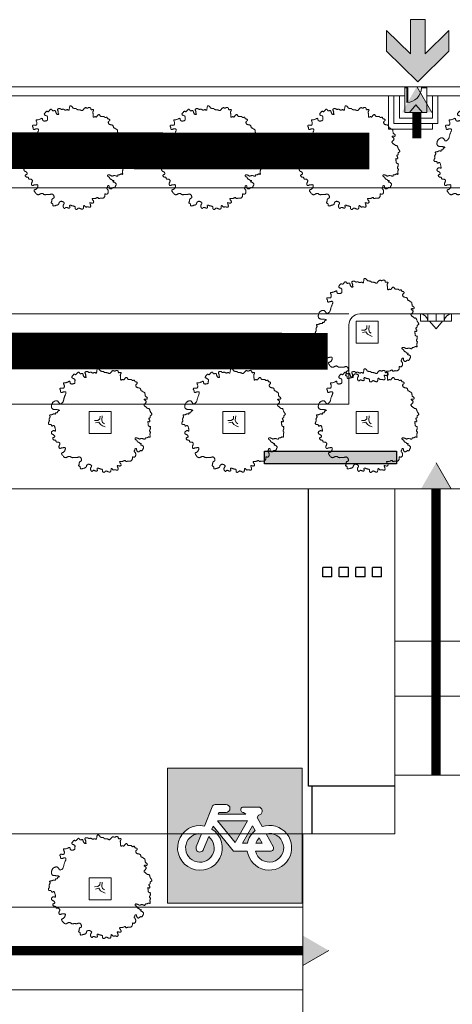
# Model space of a CAD drawing. Units: inches. Extents: x 428377 to 429483, y 4581340 to 4582489.
# Drawn here: x 428778 to 428801, y 4582183 to 4582237 of the extents above; entities that cross this region are included whole.
import ezdxf

# ---------------------------------------------------------------- set-up
doc = ezdxf.new("R2010")
doc.units = ezdxf.units.IN
doc.header["$MEASUREMENT"] = 0
doc.layers.get('0').update_dxf_attribs({"lineweight": 15})
for name, color, linetype, lineweight in [('1 Accessos', 149, 'Continuous', 15), ('1 APARCAMENTS', 55, 'Continuous', 15), ('1 EDIFICIS UPC', 7, 'Continuous', 15), ('1 EXTERIOR', 253, 'Continuous', 15), ('1 VEGETACIO', 63, 'Continuous', 15)]:
    doc.layers.add(name, color=color, linetype=linetype, lineweight=lineweight)
doc.layers.add('1 COBERTA', color=253, linetype='Continuous')
doc.layers.add('Pictograma', color=7, linetype='Continuous')

# ---------------------------------------------------------------- blocks, each defined once
blk = doc.blocks.new('A')
blk.add_lwpolyline([(1.144, 2.14), (1.137, 2.129), (1.13, 2.117), (1.124, 2.104), (1.118, 2.09), (1.112, 2.075), (1.105, 2.062), (1.098, 2.049), (1.09, 2.039), (1.08, 2.03), (1.07, 2.023), (1.06, 2.018), (1.049, 2.014), (1.038, 2.01), (1.028, 2.005), (1.018, 2), (1.009, 1.994), (1.002, 1.987), (0.995, 1.977), (0.989, 1.967), (0.984, 1.957), (0.978, 1.946), (0.972, 1.936), (0.965, 1.927), (0.958, 1.918), (0.949, 1.912), (0.939, 1.907), (0.928, 1.904), (0.918, 1.903), (0.908, 1.905), (0.898, 1.909), (0.89, 1.916), (0.884, 1.926), (0.88, 1.938), (0.878, 1.954), (0.878, 1.971), (0.879, 1.989), (0.882, 2.008), (0.887, 2.027), (0.892, 2.045), (0.899, 2.061), (0.906, 2.076), (0.914, 2.088), (0.921, 2.1), (0.929, 2.11), (0.935, 2.12), (0.94, 2.13), (0.942, 2.141), (0.943, 2.152), (0.941, 2.165), (0.938, 2.179), (0.932, 2.194), (0.927, 2.21), (0.922, 2.228), (0.917, 2.246), (0.915, 2.265), (0.915, 2.285), (0.918, 2.306), (0.923, 2.327), (0.93, 2.348), (0.937, 2.368), (0.943, 2.387), (0.949, 2.404), (0.952, 2.42), (0.952, 2.432), (0.948, 2.442), (0.941, 2.449), (0.931, 2.455), (0.92, 2.459), (0.909, 2.462), (0.897, 2.466), (0.888, 2.47), (0.88, 2.475), (0.875, 2.482), (0.873, 2.49), (0.872, 2.5), (0.872, 2.511), (0.873, 2.522), (0.873, 2.534), (0.872, 2.547), (0.87, 2.559), (0.865, 2.571), (0.859, 2.583), (0.851, 2.595), (0.844, 2.607), (0.837, 2.618), (0.831, 2.63), (0.827, 2.642), (0.826, 2.653), (0.829, 2.665), (0.833, 2.677), (0.839, 2.687), (0.844, 2.698), (0.848, 2.707), (0.85, 2.714), (0.849, 2.72), (0.842, 2.724), (0.831, 2.726), (0.814, 2.726), (0.794, 2.724), (0.771, 2.722), (0.746, 2.72), (0.722, 2.719), (0.697, 2.718), (0.675, 2.719), (0.655, 2.721), (0.637, 2.726), (0.622, 2.731), (0.608, 2.736), (0.596, 2.74), (0.586, 2.744), (0.576, 2.745), (0.568, 2.744), (0.559, 2.74), (0.551, 2.734), (0.543, 2.727), (0.535, 2.718), (0.527, 2.71), (0.517, 2.704), (0.507, 2.699), (0.496, 2.696), (0.483, 2.697), (0.469, 2.701), (0.455, 2.707), (0.44, 2.714), (0.425, 2.722), (0.41, 2.729), (0.396, 2.735), (0.383, 2.739), (0.371, 2.741), (0.36, 2.741), (0.35, 2.739), (0.341, 2.736), (0.333, 2.734), (0.325, 2.731), (0.318, 2.729), (0.311, 2.729), (0.305, 2.731), (0.298, 2.735), (0.293, 2.739), (0.287, 2.743), (0.282, 2.746), (0.278, 2.747), (0.273, 2.747), (0.27, 2.743), (0.267, 2.736), (0.264, 2.726), (0.261, 2.714), (0.258, 2.7), (0.255, 2.686), (0.25, 2.672), (0.245, 2.66), (0.239, 2.649), (0.231, 2.641), (0.222, 2.635), (0.211, 2.631), (0.199, 2.628), (0.185, 2.627), (0.17, 2.625), (0.152, 2.624), (0.133, 2.622), (0.113, 2.619), (0.091, 2.616), (0.07, 2.612), (0.049, 2.609), (0.03, 2.606), (0.013, 2.604), (0, 2.604), (-0.009, 2.606), (-0.013, 2.61), (-0.013, 2.615), (-0.011, 2.623), (-0.006, 2.632), (0, 2.641), (0.005, 2.652), (0.01, 2.662), (0.012, 2.673), (0.011, 2.682), (0.007, 2.692), (0, 2.7), (-0.009, 2.706), (-0.019, 2.711), (-0.032, 2.714), (-0.046, 2.714), (-0.06, 2.711), (-0.076, 2.705), (-0.091, 2.698), (-0.107, 2.689), (-0.122, 2.679), (-0.136, 2.671), (-0.15, 2.664), (-0.162, 2.66), (-0.173, 2.659), (-0.181, 2.662), (-0.189, 2.67), (-0.195, 2.679), (-0.201, 2.691), (-0.206, 2.702), (-0.212, 2.714), (-0.219, 2.723), (-0.228, 2.731), (-0.238, 2.735), (-0.25, 2.736), (-0.262, 2.736), (-0.275, 2.735), (-0.289, 2.734), (-0.302, 2.734), (-0.314, 2.737), (-0.326, 2.742), (-0.336, 2.751), (-0.344, 2.762), (-0.352, 2.775), (-0.36, 2.788), (-0.368, 2.801), (-0.377, 2.812), (-0.387, 2.82), (-0.399, 2.823), (-0.413, 2.822), (-0.428, 2.816), (-0.446, 2.807), (-0.464, 2.795), (-0.485, 2.782), (-0.506, 2.768), (-0.529, 2.753), (-0.553, 2.74), (-0.577, 2.729), (-0.602, 2.719), (-0.626, 2.71), (-0.648, 2.702), (-0.669, 2.695), (-0.688, 2.688), (-0.703, 2.681), (-0.715, 2.673), (-0.723, 2.664), (-0.727, 2.655), (-0.728, 2.646), (-0.728, 2.636), (-0.726, 2.625), (-0.725, 2.615), (-0.724, 2.605), (-0.725, 2.595), (-0.727, 2.585), (-0.733, 2.575), (-0.74, 2.565), (-0.748, 2.555), (-0.759, 2.544), (-0.77, 2.532), (-0.782, 2.518), (-0.795, 2.503), (-0.809, 2.487), (-0.822, 2.469), (-0.836, 2.451), (-0.85, 2.434), (-0.864, 2.419), (-0.878, 2.407), (-0.892, 2.399), (-0.906, 2.395), (-0.919, 2.397), (-0.932, 2.404), (-0.945, 2.413), (-0.959, 2.426), (-0.972, 2.44), (-0.986, 2.455), (-1, 2.469), (-1.015, 2.482), (-1.03, 2.493), (-1.046, 2.501), (-1.062, 2.506), (-1.078, 2.509), (-1.094, 2.509), (-1.109, 2.506), (-1.123, 2.5), (-1.136, 2.491), (-1.148, 2.48), (-1.158, 2.466), (-1.168, 2.452), (-1.176, 2.437), (-1.184, 2.424), (-1.191, 2.412), (-1.198, 2.404), (-1.205, 2.4), (-1.211, 2.4), (-1.217, 2.405), (-1.223, 2.414), (-1.228, 2.425), (-1.233, 2.437), (-1.236, 2.451), (-1.237, 2.465), (-1.237, 2.478), (-1.235, 2.49), (-1.232, 2.501), (-1.229, 2.51), (-1.225, 2.519), (-1.222, 2.527), (-1.221, 2.534), (-1.221, 2.541), (-1.224, 2.548), (-1.23, 2.555), (-1.239, 2.561), (-1.25, 2.567), (-1.262, 2.571), (-1.275, 2.574), (-1.288, 2.575), (-1.3, 2.573), (-1.311, 2.568), (-1.321, 2.56), (-1.33, 2.549), (-1.338, 2.536), (-1.347, 2.522), (-1.356, 2.508), (-1.367, 2.494), (-1.38, 2.481), (-1.396, 2.471), (-1.415, 2.463), (-1.436, 2.457), (-1.459, 2.453), (-1.483, 2.45), (-1.506, 2.448), (-1.528, 2.446), (-1.548, 2.443), (-1.565, 2.439), (-1.578, 2.434), (-1.587, 2.427), (-1.594, 2.42), (-1.599, 2.411), (-1.602, 2.401), (-1.606, 2.391), (-1.609, 2.38), (-1.614, 2.37), (-1.621, 2.359), (-1.629, 2.348), (-1.637, 2.337), (-1.646, 2.327), (-1.655, 2.316), (-1.663, 2.306), (-1.669, 2.296), (-1.674, 2.287), (-1.677, 2.278), (-1.678, 2.269), (-1.678, 2.261), (-1.678, 2.253), (-1.679, 2.246), (-1.682, 2.24), (-1.687, 2.234), (-1.695, 2.23), (-1.707, 2.226), (-1.722, 2.222), (-1.74, 2.218), (-1.758, 2.214), (-1.777, 2.208), (-1.795, 2.2), (-1.811, 2.189), (-1.824, 2.175), (-1.834, 2.157), (-1.842, 2.136), (-1.847, 2.114), (-1.851, 2.09), (-1.855, 2.066), (-1.86, 2.042), (-1.867, 2.02), (-1.876, 2), (-1.888, 1.983), (-1.903, 1.97), (-1.919, 1.959), (-1.937, 1.951), (-1.956, 1.946), (-1.974, 1.944), (-1.991, 1.944), (-2.006, 1.947), (-2.019, 1.953), (-2.03, 1.96), (-2.039, 1.968), (-2.048, 1.978), (-2.055, 1.987), (-2.063, 1.997), (-2.07, 2.005), (-2.079, 2.013), (-2.088, 2.018), (-2.099, 2.022), (-2.11, 2.023), (-2.12, 2.023), (-2.131, 2.02), (-2.14, 2.016), (-2.149, 2.01), (-2.155, 2.001), (-2.16, 1.991), (-2.164, 1.979), (-2.166, 1.967), (-2.169, 1.953), (-2.171, 1.94), (-2.175, 1.928), (-2.18, 1.916), (-2.188, 1.906), (-2.197, 1.899), (-2.209, 1.892), (-2.222, 1.888), (-2.235, 1.883), (-2.247, 1.879), (-2.258, 1.875), (-2.266, 1.87), (-2.271, 1.864), (-2.271, 1.856), (-2.269, 1.846), (-2.264, 1.835), (-2.258, 1.824), (-2.252, 1.812), (-2.246, 1.8), (-2.243, 1.789), (-2.242, 1.778), (-2.245, 1.768), (-2.251, 1.758), (-2.26, 1.749), (-2.269, 1.739), (-2.279, 1.729), (-2.288, 1.717), (-2.296, 1.704), (-2.301, 1.689), (-2.304, 1.671), (-2.304, 1.651), (-2.303, 1.631), (-2.301, 1.61), (-2.3, 1.589), (-2.301, 1.568), (-2.303, 1.55), (-2.31, 1.533), (-2.32, 1.519), (-2.333, 1.507), (-2.348, 1.497), (-2.364, 1.488), (-2.38, 1.48), (-2.394, 1.472), (-2.405, 1.463), (-2.413, 1.454), (-2.416, 1.443), (-2.415, 1.432), (-2.41, 1.419), (-2.402, 1.406), (-2.391, 1.393), (-2.379, 1.38), (-2.365, 1.367), (-2.351, 1.355), (-2.337, 1.344), (-2.324, 1.334), (-2.311, 1.325), (-2.299, 1.316), (-2.289, 1.308), (-2.282, 1.3), (-2.276, 1.292), (-2.274, 1.284), (-2.274, 1.277), (-2.277, 1.268), (-2.282, 1.26), (-2.287, 1.251), (-2.292, 1.242), (-2.296, 1.233), (-2.298, 1.223), (-2.298, 1.212), (-2.294, 1.201), (-2.288, 1.19), (-2.281, 1.178), (-2.275, 1.167), (-2.269, 1.157), (-2.266, 1.147), (-2.267, 1.138), (-2.273, 1.131), (-2.285, 1.126), (-2.302, 1.122), (-2.323, 1.119), (-2.347, 1.117), (-2.372, 1.116), (-2.398, 1.114), (-2.423, 1.113), (-2.446, 1.112), (-2.465, 1.11), (-2.482, 1.107), (-2.497, 1.105), (-2.51, 1.103), (-2.522, 1.101), (-2.533, 1.101), (-2.544, 1.102), (-2.556, 1.104), (-2.567, 1.108), (-2.58, 1.114), (-2.592, 1.12), (-2.605, 1.127), (-2.618, 1.133), (-2.63, 1.139), (-2.641, 1.143), (-2.651, 1.146), (-2.66, 1.146), (-2.668, 1.145), (-2.675, 1.141), (-2.68, 1.135), (-2.684, 1.128), (-2.686, 1.119), (-2.687, 1.109), (-2.687, 1.098), (-2.685, 1.086), (-2.682, 1.073), (-2.679, 1.061), (-2.676, 1.048), (-2.673, 1.036), (-2.672, 1.025), (-2.672, 1.016), (-2.675, 1.008), (-2.68, 1.003), (-2.687, 1), (-2.697, 0.997), (-2.707, 0.995), (-2.719, 0.994), (-2.731, 0.992), (-2.743, 0.989), (-2.754, 0.984), (-2.765, 0.977), (-2.774, 0.968), (-2.782, 0.958), (-2.789, 0.946), (-2.794, 0.934), (-2.797, 0.92), (-2.798, 0.906), (-2.796, 0.892), (-2.792, 0.878), (-2.787, 0.864), (-2.78, 0.85), (-2.773, 0.837), (-2.767, 0.824), (-2.762, 0.811), (-2.758, 0.799), (-2.757, 0.788), (-2.759, 0.778), (-2.764, 0.768), (-2.77, 0.758), (-2.776, 0.749), (-2.782, 0.739), (-2.787, 0.728), (-2.79, 0.717), (-2.789, 0.705), (-2.785, 0.692), (-2.777, 0.678), (-2.766, 0.663), (-2.754, 0.648), (-2.739, 0.633), (-2.724, 0.618), (-2.708, 0.604), (-2.693, 0.591), (-2.678, 0.579), (-2.665, 0.568), (-2.653, 0.557), (-2.643, 0.548), (-2.634, 0.538), (-2.628, 0.528), (-2.624, 0.518), (-2.624, 0.508), (-2.625, 0.497), (-2.63, 0.485), (-2.636, 0.472), (-2.643, 0.458), (-2.65, 0.444), (-2.658, 0.428), (-2.665, 0.412), (-2.67, 0.394), (-2.673, 0.375), (-2.675, 0.355), (-2.675, 0.335), (-2.675, 0.316), (-2.676, 0.297), (-2.676, 0.279), (-2.678, 0.263), (-2.681, 0.249), (-2.687, 0.238), (-2.693, 0.228), (-2.701, 0.22), (-2.71, 0.212), (-2.718, 0.204), (-2.726, 0.196), (-2.733, 0.187), (-2.738, 0.175), (-2.741, 0.161), (-2.743, 0.146), (-2.744, 0.128), (-2.744, 0.11), (-2.745, 0.092), (-2.747, 0.074), (-2.75, 0.057), (-2.755, 0.041), (-2.763, 0.028), (-2.773, 0.015), (-2.785, 0.004), (-2.799, -0.006), (-2.812, -0.016), (-2.827, -0.026), (-2.84, -0.036), (-2.854, -0.048), (-2.865, -0.061), (-2.876, -0.075), (-2.883, -0.089), (-2.887, -0.104), (-2.887, -0.118), (-2.883, -0.132), (-2.874, -0.144), (-2.858, -0.154), (-2.837, -0.162), (-2.81, -0.169), (-2.781, -0.174), (-2.75, -0.179), (-2.721, -0.183), (-2.693, -0.187), (-2.671, -0.192), (-2.654, -0.198), (-2.645, -0.205), (-2.642, -0.213), (-2.645, -0.223), (-2.651, -0.233), (-2.658, -0.244), (-2.667, -0.256), (-2.674, -0.268), (-2.679, -0.281), (-2.68, -0.293), (-2.678, -0.306), (-2.674, -0.319), (-2.669, -0.333), (-2.663, -0.347), (-2.658, -0.361), (-2.655, -0.376), (-2.655, -0.391), (-2.658, -0.407), (-2.663, -0.423), (-2.671, -0.44), (-2.679, -0.456), (-2.688, -0.472), (-2.696, -0.487), (-2.702, -0.501), (-2.705, -0.514), (-2.706, -0.526), (-2.704, -0.536), (-2.7, -0.546), (-2.695, -0.554), (-2.69, -0.563), (-2.686, -0.572), (-2.684, -0.58), (-2.683, -0.59), (-2.686, -0.6), (-2.691, -0.611), (-2.698, -0.622), (-2.706, -0.635), (-2.714, -0.649), (-2.722, -0.664), (-2.728, -0.681), (-2.733, -0.698), (-2.735, -0.717), (-2.734, -0.737), (-2.731, -0.756), (-2.726, -0.775), (-2.719, -0.791), (-2.71, -0.806), (-2.699, -0.816), (-2.686, -0.823), (-2.672, -0.825), (-2.656, -0.823), (-2.64, -0.818), (-2.623, -0.811), (-2.606, -0.802), (-2.589, -0.794), (-2.573, -0.787), (-2.558, -0.782), (-2.544, -0.779), (-2.532, -0.779), (-2.52, -0.78), (-2.51, -0.782), (-2.5, -0.785), (-2.491, -0.787), (-2.483, -0.788), (-2.476, -0.787), (-2.469, -0.784), (-2.462, -0.78), (-2.456, -0.774), (-2.45, -0.768), (-2.444, -0.763), (-2.439, -0.759), (-2.433, -0.756), (-2.428, -0.756), (-2.422, -0.759), (-2.418, -0.765), (-2.413, -0.773), (-2.41, -0.784), (-2.409, -0.795), (-2.409, -0.808), (-2.412, -0.821), (-2.418, -0.835), (-2.427, -0.848), (-2.438, -0.861), (-2.452, -0.873), (-2.467, -0.885), (-2.484, -0.896), (-2.502, -0.905), (-2.519, -0.913), (-2.537, -0.919), (-2.554, -0.924), (-2.571, -0.928), (-2.586, -0.931), (-2.599, -0.934), (-2.611, -0.938), (-2.62, -0.943), (-2.627, -0.949), (-2.632, -0.958), (-2.633, -0.969), (-2.632, -0.983), (-2.629, -0.997), (-2.625, -1.013), (-2.621, -1.029), (-2.618, -1.045), (-2.616, -1.059), (-2.615, -1.072), (-2.617, -1.083), (-2.621, -1.092), (-2.627, -1.099), (-2.634, -1.105), (-2.642, -1.11), (-2.651, -1.115), (-2.661, -1.121), (-2.67, -1.126), (-2.679, -1.133), (-2.687, -1.14), (-2.694, -1.148), (-2.699, -1.158), (-2.701, -1.168), (-2.7, -1.179), (-2.696, -1.192), (-2.687, -1.205), (-2.675, -1.22), (-2.659, -1.235), (-2.641, -1.251), (-2.622, -1.267), (-2.604, -1.283), (-2.588, -1.298), (-2.575, -1.312), (-2.566, -1.325), (-2.563, -1.337), (-2.564, -1.347), (-2.568, -1.357), (-2.574, -1.366), (-2.581, -1.374), (-2.587, -1.383), (-2.591, -1.393), (-2.593, -1.403), (-2.59, -1.414), (-2.583, -1.427), (-2.573, -1.44), (-2.56, -1.453), (-2.546, -1.467), (-2.53, -1.48), (-2.514, -1.493), (-2.498, -1.505), (-2.483, -1.516), (-2.469, -1.526), (-2.455, -1.534), (-2.442, -1.539), (-2.429, -1.542), (-2.417, -1.541), (-2.406, -1.536), (-2.395, -1.526), (-2.385, -1.512), (-2.375, -1.495), (-2.365, -1.475), (-2.355, -1.454), (-2.345, -1.432), (-2.334, -1.412), (-2.323, -1.394), (-2.31, -1.38), (-2.297, -1.371), (-2.282, -1.366), (-2.267, -1.363), (-2.251, -1.364), (-2.236, -1.366), (-2.22, -1.369), (-2.204, -1.371), (-2.189, -1.374), (-2.174, -1.374), (-2.16, -1.374), (-2.147, -1.374), (-2.134, -1.374), (-2.122, -1.375), (-2.111, -1.378), (-2.1, -1.384), (-2.091, -1.393), (-2.082, -1.405), (-2.075, -1.421), (-2.068, -1.439), (-2.063, -1.458), (-2.059, -1.479), (-2.056, -1.5), (-2.055, -1.521), (-2.055, -1.54), (-2.056, -1.558), (-2.06, -1.574), (-2.064, -1.588), (-2.071, -1.6), (-2.079, -1.61), (-2.089, -1.619), (-2.1, -1.626), (-2.113, -1.63), (-2.128, -1.633), (-2.143, -1.635), (-2.158, -1.637), (-2.173, -1.639), (-2.185, -1.642), (-2.195, -1.646), (-2.202, -1.653), (-2.205, -1.664), (-2.202, -1.678), (-2.196, -1.696), (-2.186, -1.717), (-2.175, -1.74), (-2.163, -1.764), (-2.151, -1.79), (-2.14, -1.817), (-2.132, -1.843), (-2.126, -1.87), (-2.124, -1.895), (-2.122, -1.918), (-2.122, -1.94), (-2.121, -1.958), (-2.119, -1.973), (-2.114, -1.984), (-2.107, -1.991), (-2.096, -1.992), (-2.082, -1.989), (-2.065, -1.984), (-2.046, -1.976), (-2.025, -1.967), (-2.002, -1.958), (-1.98, -1.951), (-1.957, -1.946), (-1.935, -1.944), (-1.913, -1.945), (-1.893, -1.949), (-1.875, -1.955), (-1.859, -1.964), (-1.845, -1.974), (-1.834, -1.986), (-1.827, -2), (-1.823, -2.014), (-1.822, -2.029), (-1.823, -2.045), (-1.826, -2.061), (-1.829, -2.077), (-1.832, -2.093), (-1.834, -2.109), (-1.834, -2.124), (-1.833, -2.138), (-1.829, -2.151), (-1.823, -2.163), (-1.817, -2.174), (-1.809, -2.182), (-1.8, -2.189), (-1.792, -2.193), (-1.783, -2.194), (-1.775, -2.193), (-1.767, -2.19), (-1.759, -2.185), (-1.75, -2.179), (-1.741, -2.173), (-1.731, -2.166), (-1.72, -2.16), (-1.708, -2.156), (-1.694, -2.153), (-1.679, -2.151), (-1.663, -2.15), (-1.648, -2.148), (-1.634, -2.147), (-1.621, -2.144), (-1.61, -2.14), (-1.602, -2.134), (-1.597, -2.125), (-1.594, -2.114), (-1.595, -2.101), (-1.597, -2.086), (-1.601, -2.07), (-1.606, -2.052), (-1.611, -2.034), (-1.617, -2.016), (-1.623, -1.997), (-1.628, -1.978), (-1.632, -1.96), (-1.635, -1.943), (-1.637, -1.926), (-1.636, -1.911), (-1.634, -1.898), (-1.629, -1.886), (-1.622, -1.877), (-1.612, -1.87), (-1.6, -1.866), (-1.586, -1.863), (-1.57, -1.863), (-1.552, -1.864), (-1.533, -1.868), (-1.513, -1.874), (-1.492, -1.881), (-1.469, -1.89), (-1.446, -1.901), (-1.422, -1.912), (-1.397, -1.923), (-1.371, -1.934), (-1.344, -1.944), (-1.317, -1.953), (-1.288, -1.96), (-1.259, -1.967), (-1.23, -1.973), (-1.201, -1.98), (-1.173, -1.987), (-1.145, -1.995), (-1.118, -2.005), (-1.092, -2.018), (-1.068, -2.033), (-1.046, -2.05), (-1.026, -2.069), (-1.009, -2.09), (-0.994, -2.11), (-0.983, -2.13), (-0.976, -2.149), (-0.973, -2.167), (-0.974, -2.182), (-0.978, -2.195), (-0.986, -2.207), (-0.997, -2.218), (-1.009, -2.227), (-1.024, -2.237), (-1.039, -2.246), (-1.054, -2.255), (-1.07, -2.265), (-1.085, -2.276), (-1.099, -2.288), (-1.112, -2.3), (-1.123, -2.315), (-1.132, -2.33), (-1.139, -2.348), (-1.142, -2.367), (-1.143, -2.389), (-1.14, -2.412), (-1.135, -2.436), (-1.127, -2.46), (-1.117, -2.484), (-1.105, -2.507), (-1.091, -2.529), (-1.075, -2.549), (-1.058, -2.567), (-1.039, -2.583), (-1.02, -2.596), (-1, -2.607), (-0.979, -2.617), (-0.958, -2.626), (-0.937, -2.633), (-0.916, -2.639), (-0.895, -2.644), (-0.875, -2.648), (-0.855, -2.651), (-0.836, -2.653), (-0.817, -2.654), (-0.799, -2.652), (-0.782, -2.649), (-0.766, -2.644), (-0.75, -2.636), (-0.735, -2.627), (-0.721, -2.615), (-0.708, -2.602), (-0.697, -2.586), (-0.687, -2.569), (-0.679, -2.55), (-0.673, -2.529), (-0.669, -2.506), (-0.667, -2.482), (-0.665, -2.457), (-0.665, -2.431), (-0.664, -2.405), (-0.664, -2.379), (-0.662, -2.354), (-0.66, -2.329), (-0.656, -2.306), (-0.651, -2.284), (-0.646, -2.264), (-0.639, -2.247), (-0.633, -2.233), (-0.627, -2.222), (-0.621, -2.215), (-0.616, -2.213), (-0.613, -2.214), (-0.61, -2.22), (-0.607, -2.229), (-0.604, -2.24), (-0.601, -2.252), (-0.596, -2.265), (-0.59, -2.277), (-0.581, -2.288), (-0.571, -2.298), (-0.558, -2.305), (-0.544, -2.312), (-0.531, -2.318), (-0.517, -2.324), (-0.505, -2.33), (-0.496, -2.338), (-0.489, -2.346), (-0.485, -2.357), (-0.485, -2.369), (-0.486, -2.381), (-0.488, -2.393), (-0.491, -2.405), (-0.493, -2.415), (-0.493, -2.423), (-0.491, -2.429), (-0.486, -2.431), (-0.478, -2.431), (-0.469, -2.429), (-0.459, -2.427), (-0.448, -2.424), (-0.438, -2.423), (-0.43, -2.424), (-0.424, -2.427), (-0.42, -2.434), (-0.419, -2.444), (-0.42, -2.456), (-0.422, -2.471), (-0.424, -2.486), (-0.426, -2.502), (-0.427, -2.517), (-0.426, -2.532), (-0.424, -2.545), (-0.42, -2.558), (-0.414, -2.57), (-0.408, -2.582), (-0.401, -2.593), (-0.395, -2.606), (-0.389, -2.62), (-0.383, -2.635), (-0.38, -2.651), (-0.377, -2.669), (-0.375, -2.687), (-0.373, -2.704), (-0.371, -2.72), (-0.368, -2.733), (-0.364, -2.744), (-0.359, -2.75), (-0.353, -2.751), (-0.345, -2.749), (-0.335, -2.744), (-0.324, -2.738), (-0.312, -2.731), (-0.3, -2.725), (-0.286, -2.721), (-0.272, -2.72), (-0.258, -2.722), (-0.243, -2.728), (-0.229, -2.736), (-0.214, -2.745), (-0.199, -2.755), (-0.184, -2.764), (-0.17, -2.771), (-0.156, -2.776), (-0.142, -2.778), (-0.129, -2.778), (-0.116, -2.775), (-0.103, -2.772), (-0.091, -2.768), (-0.079, -2.765), (-0.066, -2.763), (-0.054, -2.763), (-0.042, -2.765), (-0.029, -2.769), (-0.017, -2.775), (-0.004, -2.782), (0.009, -2.789), (0.022, -2.796), (0.035, -2.803), (0.049, -2.809), (0.063, -2.813), (0.077, -2.815), (0.09, -2.815), (0.103, -2.814), (0.115, -2.81), (0.125, -2.805), (0.133, -2.797), (0.138, -2.787), (0.142, -2.774), (0.143, -2.761), (0.144, -2.745), (0.144, -2.73), (0.144, -2.714), (0.145, -2.699), (0.149, -2.685), (0.155, -2.674), (0.164, -2.664), (0.175, -2.656), (0.188, -2.65), (0.202, -2.644), (0.214, -2.639), (0.225, -2.634), (0.234, -2.628), (0.238, -2.621), (0.239, -2.612), (0.236, -2.602), (0.23, -2.591), (0.223, -2.579), (0.216, -2.567), (0.209, -2.555), (0.205, -2.542), (0.202, -2.531), (0.204, -2.52), (0.209, -2.509), (0.218, -2.5), (0.23, -2.49), (0.246, -2.482), (0.264, -2.474), (0.286, -2.466), (0.31, -2.459), (0.337, -2.452), (0.365, -2.445), (0.394, -2.439), (0.422, -2.434), (0.448, -2.431), (0.471, -2.429), (0.49, -2.428), (0.504, -2.43), (0.512, -2.433), (0.514, -2.439), (0.513, -2.446), (0.509, -2.455), (0.503, -2.466), (0.497, -2.478), (0.491, -2.491), (0.487, -2.506), (0.486, -2.522), (0.487, -2.538), (0.491, -2.555), (0.497, -2.572), (0.506, -2.588), (0.516, -2.603), (0.527, -2.617), (0.54, -2.628), (0.554, -2.638), (0.569, -2.645), (0.584, -2.65), (0.6, -2.652), (0.614, -2.652), (0.628, -2.649), (0.641, -2.645), (0.653, -2.637), (0.662, -2.628), (0.671, -2.616), (0.678, -2.603), (0.685, -2.589), (0.692, -2.574), (0.699, -2.558), (0.708, -2.543), (0.718, -2.527), (0.73, -2.513), (0.744, -2.5), (0.758, -2.489), (0.773, -2.48), (0.788, -2.473), (0.802, -2.47), (0.815, -2.47), (0.826, -2.474), (0.835, -2.482), (0.843, -2.494), (0.849, -2.508), (0.855, -2.523), (0.861, -2.538), (0.868, -2.552), (0.875, -2.565), (0.885, -2.573), (0.896, -2.578), (0.91, -2.579), (0.924, -2.577), (0.939, -2.571), (0.953, -2.563), (0.967, -2.553), (0.978, -2.54), (0.988, -2.527), (0.995, -2.512), (0.999, -2.496), (1.002, -2.481), (1.005, -2.465), (1.007, -2.451), (1.009, -2.438), (1.013, -2.427), (1.019, -2.418), (1.027, -2.412), (1.037, -2.407), (1.048, -2.405), (1.06, -2.402), (1.071, -2.4), (1.082, -2.397), (1.092, -2.393), (1.099, -2.386), (1.104, -2.377), (1.106, -2.366), (1.107, -2.352), (1.108, -2.337), (1.107, -2.321), (1.108, -2.304), (1.109, -2.287), (1.112, -2.27), (1.118, -2.254), (1.125, -2.239), (1.135, -2.225), (1.146, -2.214), (1.159, -2.204), (1.173, -2.196), (1.188, -2.192), (1.204, -2.191), (1.22, -2.193), (1.237, -2.197), (1.255, -2.204), (1.273, -2.212), (1.291, -2.22), (1.309, -2.228), (1.327, -2.234), (1.346, -2.239), (1.364, -2.241), (1.382, -2.24), (1.399, -2.237), (1.414, -2.233), (1.428, -2.226), (1.44, -2.219), (1.449, -2.21), (1.455, -2.201), (1.458, -2.191), (1.458, -2.181), (1.456, -2.17), (1.452, -2.158), (1.447, -2.147), (1.441, -2.134), (1.435, -2.121), (1.43, -2.108), (1.426, -2.094), (1.422, -2.079), (1.42, -2.064), (1.418, -2.049), (1.416, -2.033), (1.415, -2.017), (1.414, -2.002), (1.412, -1.986), (1.411, -1.971), (1.41, -1.956), (1.41, -1.943), (1.411, -1.93), (1.413, -1.918), (1.417, -1.908), (1.423, -1.9), (1.432, -1.895), (1.444, -1.891), (1.459, -1.89), (1.475, -1.891), (1.493, -1.894), (1.512, -1.898), (1.531, -1.904), (1.55, -1.911), (1.569, -1.919), (1.586, -1.928), (1.602, -1.938), (1.616, -1.948), (1.629, -1.959), (1.641, -1.972), (1.651, -1.985), (1.66, -1.999), (1.668, -2.013), (1.674, -2.029), (1.679, -2.045), (1.684, -2.06), (1.69, -2.074), (1.697, -2.085), (1.707, -2.092), (1.72, -2.096), (1.737, -2.095), (1.758, -2.088), (1.782, -2.076), (1.809, -2.06), (1.836, -2.041), (1.863, -2.019), (1.889, -1.997), (1.912, -1.973), (1.93, -1.951), (1.944, -1.93), (1.953, -1.909), (1.958, -1.89), (1.959, -1.872), (1.957, -1.854), (1.952, -1.837), (1.946, -1.82), (1.938, -1.802), (1.929, -1.785), (1.919, -1.767), (1.91, -1.749), (1.901, -1.731), (1.894, -1.713), (1.89, -1.695), (1.887, -1.678), (1.888, -1.661), (1.892, -1.644), (1.9, -1.628), (1.909, -1.612), (1.919, -1.596), (1.93, -1.58), (1.94, -1.564), (1.949, -1.548), (1.955, -1.533), (1.958, -1.517), (1.959, -1.501), (1.958, -1.485), (1.955, -1.468), (1.952, -1.452), (1.948, -1.436), (1.946, -1.419), (1.944, -1.402), (1.944, -1.386), (1.945, -1.369), (1.947, -1.352), (1.949, -1.335), (1.952, -1.318), (1.953, -1.301), (1.954, -1.285), (1.953, -1.268), (1.95, -1.251), (1.945, -1.235), (1.94, -1.219), (1.934, -1.203), (1.929, -1.187), (1.924, -1.172), (1.921, -1.156), (1.919, -1.141), (1.921, -1.126), (1.924, -1.112), (1.93, -1.097), (1.938, -1.084), (1.948, -1.071), (1.96, -1.059), (1.974, -1.048), (1.989, -1.038), (2.006, -1.029), (2.024, -1.022), (2.042, -1.016), (2.06, -1.012), (2.078, -1.01), (2.095, -1.011), (2.11, -1.014), (2.124, -1.02), (2.135, -1.029), (2.144, -1.04), (2.152, -1.053), (2.16, -1.067), (2.167, -1.081), (2.175, -1.094), (2.185, -1.107), (2.196, -1.117), (2.21, -1.124), (2.225, -1.129), (2.242, -1.133), (2.26, -1.135), (2.277, -1.137), (2.295, -1.139), (2.312, -1.141), (2.327, -1.144), (2.341, -1.148), (2.352, -1.154), (2.363, -1.16), (2.371, -1.165), (2.379, -1.169), (2.386, -1.172), (2.392, -1.172), (2.398, -1.168), (2.404, -1.162), (2.41, -1.153), (2.416, -1.141), (2.422, -1.129), (2.43, -1.116), (2.439, -1.104), (2.449, -1.093), (2.461, -1.085), (2.475, -1.08), (2.49, -1.077), (2.506, -1.076), (2.521, -1.076), (2.536, -1.075), (2.549, -1.073), (2.56, -1.069), (2.568, -1.062), (2.572, -1.051), (2.573, -1.037), (2.571, -1.021), (2.567, -1.002), (2.562, -0.981), (2.555, -0.959), (2.548, -0.936), (2.541, -0.913), (2.534, -0.891), (2.528, -0.868), (2.522, -0.847), (2.515, -0.828), (2.508, -0.81), (2.501, -0.794), (2.493, -0.78), (2.483, -0.769), (2.473, -0.761), (2.461, -0.755), (2.449, -0.75), (2.436, -0.747), (2.423, -0.744), (2.41, -0.741), (2.396, -0.737), (2.383, -0.731), (2.371, -0.723), (2.36, -0.713), (2.349, -0.701), (2.34, -0.688), (2.332, -0.674), (2.325, -0.659), (2.321, -0.643), (2.318, -0.627), (2.318, -0.611), (2.319, -0.596), (2.322, -0.58), (2.327, -0.565), (2.332, -0.55), (2.339, -0.536), (2.346, -0.522), (2.353, -0.509), (2.361, -0.497), (2.369, -0.486), (2.377, -0.476), (2.385, -0.468), (2.394, -0.462), (2.404, -0.458), (2.414, -0.457), (2.425, -0.458), (2.437, -0.463), (2.45, -0.469), (2.463, -0.478), (2.478, -0.487), (2.492, -0.497), (2.508, -0.506), (2.524, -0.514), (2.541, -0.519), (2.558, -0.522), (2.576, -0.522), (2.594, -0.52), (2.611, -0.517), (2.627, -0.511), (2.643, -0.505), (2.657, -0.497), (2.67, -0.489), (2.68, -0.481), (2.689, -0.473), (2.696, -0.464), (2.701, -0.456), (2.704, -0.447), (2.705, -0.439), (2.703, -0.431), (2.7, -0.424), (2.694, -0.417), (2.686, -0.41), (2.678, -0.403), (2.669, -0.396), (2.661, -0.388), (2.655, -0.379), (2.65, -0.369), (2.647, -0.358), (2.648, -0.345), (2.651, -0.33), (2.656, -0.314), (2.662, -0.298), (2.669, -0.281), (2.675, -0.264), (2.681, -0.247), (2.686, -0.23), (2.688, -0.215), (2.688, -0.2), (2.687, -0.186), (2.683, -0.174), (2.679, -0.164), (2.673, -0.155), (2.665, -0.149), (2.657, -0.145), (2.648, -0.144), (2.638, -0.145), (2.628, -0.148), (2.617, -0.151), (2.606, -0.155), (2.595, -0.159), (2.585, -0.163), (2.574, -0.165), (2.563, -0.165), (2.554, -0.164), (2.545, -0.161), (2.537, -0.156), (2.531, -0.151), (2.526, -0.144), (2.523, -0.136), (2.522, -0.128), (2.523, -0.118), (2.527, -0.108), (2.531, -0.097), (2.537, -0.084), (2.544, -0.07), (2.55, -0.055), (2.557, -0.038), (2.563, -0.019), (2.568, 0.001), (2.572, 0.023), (2.576, 0.044), (2.581, 0.066), (2.586, 0.086), (2.592, 0.103), (2.599, 0.118), (2.609, 0.13), (2.62, 0.136), (2.634, 0.14), (2.649, 0.141), (2.664, 0.14), (2.68, 0.139), (2.695, 0.138), (2.71, 0.139), (2.723, 0.142), (2.734, 0.149), (2.744, 0.158), (2.751, 0.169), (2.756, 0.182), (2.759, 0.196), (2.759, 0.211), (2.757, 0.225), (2.752, 0.238), (2.744, 0.25), (2.735, 0.26), (2.724, 0.27), (2.713, 0.279), (2.703, 0.289), (2.694, 0.3), (2.688, 0.311), (2.684, 0.324), (2.684, 0.339), (2.688, 0.355), (2.694, 0.373), (2.702, 0.391), (2.711, 0.41), (2.72, 0.43), (2.729, 0.449), (2.736, 0.468), (2.742, 0.487), (2.745, 0.504), (2.746, 0.52), (2.744, 0.535), (2.739, 0.549), (2.731, 0.561), (2.719, 0.571), (2.703, 0.579), (2.683, 0.585), (2.66, 0.59), (2.636, 0.594), (2.612, 0.597), (2.59, 0.6), (2.571, 0.603), (2.557, 0.608), (2.549, 0.614), (2.547, 0.623), (2.552, 0.633), (2.561, 0.644), (2.574, 0.657), (2.587, 0.671), (2.601, 0.685), (2.614, 0.7), (2.623, 0.714), (2.629, 0.729), (2.631, 0.743), (2.63, 0.757), (2.627, 0.771), (2.624, 0.785), (2.62, 0.798), (2.618, 0.811), (2.616, 0.823), (2.618, 0.836), (2.621, 0.848), (2.625, 0.859), (2.63, 0.871), (2.635, 0.883), (2.639, 0.895), (2.642, 0.906), (2.643, 0.919), (2.642, 0.931), (2.638, 0.943), (2.632, 0.955), (2.623, 0.965), (2.612, 0.974), (2.597, 0.98), (2.581, 0.983), (2.561, 0.983), (2.539, 0.98), (2.516, 0.973), (2.492, 0.965), (2.468, 0.956), (2.446, 0.948), (2.426, 0.941), (2.41, 0.937), (2.398, 0.937), (2.392, 0.942), (2.39, 0.951), (2.392, 0.963), (2.396, 0.978), (2.401, 0.996), (2.407, 1.015), (2.411, 1.035), (2.415, 1.055), (2.415, 1.075), (2.412, 1.094), (2.407, 1.111), (2.399, 1.126), (2.389, 1.137), (2.375, 1.145), (2.359, 1.148), (2.341, 1.146), (2.32, 1.139), (2.297, 1.128), (2.274, 1.114), (2.251, 1.099), (2.229, 1.085), (2.209, 1.074), (2.192, 1.066), (2.179, 1.065), (2.171, 1.07), (2.167, 1.081), (2.165, 1.097), (2.165, 1.117), (2.166, 1.141), (2.167, 1.166), (2.166, 1.192), (2.163, 1.217), (2.157, 1.242), (2.149, 1.264), (2.139, 1.285), (2.129, 1.305), (2.119, 1.322), (2.111, 1.337), (2.106, 1.351), (2.105, 1.362), (2.108, 1.371), (2.115, 1.378), (2.124, 1.383), (2.135, 1.388), (2.146, 1.393), (2.157, 1.398), (2.166, 1.405), (2.171, 1.412), (2.173, 1.421), (2.172, 1.433), (2.169, 1.445), (2.164, 1.459), (2.158, 1.473), (2.152, 1.488), (2.147, 1.504), (2.143, 1.519), (2.142, 1.534), (2.143, 1.55), (2.144, 1.565), (2.146, 1.58), (2.148, 1.595), (2.149, 1.611), (2.148, 1.627), (2.146, 1.644), (2.14, 1.661), (2.133, 1.678), (2.122, 1.695), (2.11, 1.711), (2.095, 1.725), (2.079, 1.738), (2.062, 1.748), (2.043, 1.756), (2.023, 1.76), (2.002, 1.762), (1.982, 1.762), (1.963, 1.762), (1.946, 1.76), (1.932, 1.76), (1.92, 1.76), (1.913, 1.762), (1.911, 1.767), (1.912, 1.775), (1.916, 1.784), (1.921, 1.795), (1.927, 1.807), (1.932, 1.82), (1.935, 1.834), (1.935, 1.848), (1.932, 1.862), (1.925, 1.876), (1.915, 1.889), (1.902, 1.901), (1.887, 1.912), (1.87, 1.922), (1.852, 1.93), (1.833, 1.936), (1.813, 1.94), (1.793, 1.942), (1.773, 1.942), (1.754, 1.94), (1.735, 1.937), (1.717, 1.932), (1.7, 1.925), (1.685, 1.917), (1.672, 1.908), (1.66, 1.899), (1.65, 1.889), (1.641, 1.88), (1.632, 1.871), (1.624, 1.865), (1.616, 1.86), (1.609, 1.857), (1.601, 1.858), (1.593, 1.861), (1.584, 1.866), (1.576, 1.872), (1.567, 1.878), (1.559, 1.885), (1.55, 1.89), (1.542, 1.895), (1.533, 1.897), (1.525, 1.898), (1.517, 1.898), (1.509, 1.898), (1.502, 1.898), (1.495, 1.899), (1.488, 1.902), (1.482, 1.906), (1.476, 1.913), (1.471, 1.922), (1.467, 1.932), (1.464, 1.943), (1.463, 1.954), (1.463, 1.964), (1.466, 1.973), (1.47, 1.98), (1.477, 1.985), (1.486, 1.988), (1.497, 1.99), (1.51, 1.99), (1.523, 1.991), (1.538, 1.993), (1.553, 1.995), (1.568, 1.999), (1.583, 2.005), (1.598, 2.014), (1.611, 2.024), (1.623, 2.035), (1.632, 2.048), (1.639, 2.062), (1.642, 2.077), (1.642, 2.092), (1.637, 2.107), (1.629, 2.123), (1.618, 2.138), (1.607, 2.153), (1.595, 2.168), (1.584, 2.181), (1.575, 2.194), (1.569, 2.206), (1.567, 2.217), (1.569, 2.227), (1.572, 2.236), (1.576, 2.245), (1.58, 2.253), (1.584, 2.26), (1.585, 2.268), (1.583, 2.276), (1.577, 2.284), (1.568, 2.292), (1.555, 2.3), (1.541, 2.309), (1.525, 2.317), (1.509, 2.325), (1.492, 2.334), (1.475, 2.342), (1.46, 2.35), (1.445, 2.357), (1.431, 2.364), (1.418, 2.369), (1.405, 2.372), (1.393, 2.374), (1.38, 2.373), (1.367, 2.369), (1.354, 2.363), (1.341, 2.354), (1.328, 2.342), (1.316, 2.33), (1.305, 2.316), (1.295, 2.302), (1.286, 2.287), (1.28, 2.273), (1.275, 2.26), (1.273, 2.249), (1.271, 2.238), (1.27, 2.229), (1.269, 2.222), (1.267, 2.217), (1.264, 2.214), (1.259, 2.213), (1.252, 2.215), (1.243, 2.219), (1.233, 2.223), (1.223, 2.229), (1.212, 2.233), (1.203, 2.237), (1.195, 2.239), (1.19, 2.239), (1.187, 2.236), (1.186, 2.23), (1.187, 2.222), (1.189, 2.213), (1.191, 2.204), (1.193, 2.194), (1.194, 2.186), (1.194, 2.178), (1.191, 2.172), (1.187, 2.168), (1.181, 2.165), (1.175, 2.161), (1.167, 2.158), (1.159, 2.153), (1.151, 2.147)], close=True)
for points in [[(-0.316, 0.118), (-0.081, 0.098), (0.04, 0.137), (0.107, 0.237)], [(0.069, -0.248), (0.021, -0.071), (0.159, 0.025), (0.217, 0.141), (0.285, 0.276)], [(-0.312, -0.003), (-0.162, -0.008), (-0.066, -0.123), (-0.062, -0.302)]]:
    blk.add_lwpolyline(points)
blk = doc.blocks.new('A$C71392C0B')
at = {"layer": '1 Accessos'}
h = blk.add_hatch(color=256, dxfattribs=at)
h.dxf.hatch_style = 1
h.paths.add_polyline_path([(3.06, 4.2), (5.61, 6.79), (3.34, 6.79), (0, 3.39), (3.34, 0), (5.61, 0), (3.06, 2.59), (6.79, 2.59), (6.79, 4.2)])
blk.add_lwpolyline([(3.34, 6.79), (5.61, 6.79), (3.06, 4.2), (6.79, 4.2), (6.79, 2.59), (3.06, 2.59), (5.61, 0), (3.34, 0), (0, 3.39), (3.34, 6.79)], dxfattribs=at)
blk = doc.blocks.new('bicicleta')
at = {"layer": '1 APARCAMENTS', "linetype": 'Continuous'}
h = blk.add_hatch(color=170, dxfattribs=at)
h.dxf.hatch_style = 1
h.paths.add_polyline_path([(10.49, 10.49), (0, 10.49), (0, 0), (10.49, 0)])
h.paths.add_polyline_path([(3.492, 7.498, -0.351055), (3.724, 7.668), (4.571, 7.668, -1), (4.571, 7.062), (4.016, 7.062), (3.955, 6.929), (6.101, 6.929), (5.933, 7.051, -1.10264), (5.953, 7.476), (7.074, 7.476, -0.872846), (7.159, 6.856, 0.022988), (7.083, 6.831), (6.978, 6.668), (7.371, 5.949, -2.746915), (6.217, 4.032), (5.136, 4.032), (3.556, 5.986), (3.464, 5.765, -11.263803), (2.896, 5.996)], flags=16)
h.paths.add_polyline_path([(2.66, 5.402), (2.252, 4.373, 1.056891), (2.808, 4.187), (3.218, 5.174, -7.263617)], flags=0)
h.paths.add_polyline_path([(3.895, 6.403), (6.232, 6.403), (5.267, 4.706)], flags=0)
h.paths.add_polyline_path([(6.62, 6.02), (6.826, 5.643, 0.170164), (6.232, 4.657), (5.844, 4.657)], flags=0)
h.paths.add_polyline_path([(7.135, 5.079), (7.366, 4.657), (6.879, 4.657, -0.112067)], flags=0)
h.paths.add_polyline_path([(6.854, 4.032), (8.031, 4.032, 0.527797), (8.247, 4.349), (7.679, 5.388, -2.393609)], flags=0)
at = {"layer": '1 APARCAMENTS'}
h = blk.add_hatch(color=170, dxfattribs=at)
h.dxf.hatch_style = 1
h.paths.add_polyline_path([(5.267, 4.706), (6.232, 6.403), (3.895, 6.403)])
h.paths.add_polyline_path([(3.218, 5.174), (2.808, 4.187, -1.056891), (2.252, 4.373), (2.66, 5.402, 7.263617)])
h.paths.add_polyline_path([(6.62, 6.02), (5.844, 4.657), (6.232, 4.657, -0.170164), (6.826, 5.643)])
h.paths.add_polyline_path([(7.366, 4.657), (7.135, 5.079, 0.112067), (6.879, 4.657)], flags=17)
h.paths.add_polyline_path([(8.219, 4.401, -0.613414), (8.031, 4.032), (6.854, 4.032, 2.393609), (7.679, 5.388)])
at = {"layer": '1 APARCAMENTS', "color": 170}
blk.add_lwpolyline([(0, 10.49), (10.49, 10.49), (10.49, 0), (0, 0)], close=True, dxfattribs=at)
for points in [[(3.724, 7.668), (4.571, 7.668, -1), (4.571, 7.062), (4.016, 7.062), (3.955, 6.929), (6.101, 6.929), (5.933, 7.051, -1.10264), (5.953, 7.476), (7.074, 7.476, -0.872846), (7.159, 6.856, 0.022988), (7.083, 6.831), (6.978, 6.668), (7.371, 5.949, -2.746915), (6.217, 4.032), (5.136, 4.032), (3.556, 5.986), (3.464, 5.765, -11.263803), (2.896, 5.996), (3.492, 7.498, -0.351055)], [(2.66, 5.402), (2.252, 4.373, 1.056891), (2.808, 4.187), (3.218, 5.174, -7.263617)], [(6.62, 6.02), (6.826, 5.643, 0.170164), (6.232, 4.657), (5.844, 4.657)], [(6.854, 4.032), (8.031, 4.032, 0.527797), (8.247, 4.349), (7.679, 5.388, -2.393609)], [(6.879, 4.657, -0.112067), (7.135, 5.079), (7.366, 4.657)]]:
    blk.add_lwpolyline(points, format="xyb", close=True, dxfattribs=at)
blk.add_lwpolyline([(3.895, 6.403), (6.232, 6.403), (5.267, 4.706), (3.895, 6.403)], dxfattribs=at)

msp = doc.modelspace()

# ---------------------------------------------------------------- hatches: boundary and pattern name
at = {"layer": '1 EXTERIOR', "linetype": 'Continuous'}
h = msp.add_hatch(color=256, dxfattribs=at)
h.dxf.hatch_style = 1
h.paths.add_polyline_path([(428799.368, 4582232.891), (428798.552, 4582231.477), (428800.184, 4582231.477)])
h = msp.add_hatch(color=256, dxfattribs=at)
h.dxf.hatch_style = 1
h.paths.add_polyline_path([(428800.417, 4582212.387), (428799.6, 4582210.974), (428801.233, 4582210.974)])
h = msp.add_hatch(color=256, dxfattribs=at)
h.dxf.hatch_style = 1
h.paths.add_polyline_path([(428794.577, 4582185.81), (428793.163, 4582186.627), (428793.163, 4582184.994)])
at = {"layer": 'Pictograma', "linetype": 'Continuous'}
h = msp.add_hatch(color=170, dxfattribs=at)
h.dxf.hatch_style = 1
h.paths.add_polyline_path([(428791.064, 4582213.021), (428798.264, 4582213.021), (428798.264, 4582212.33), (428791.064, 4582212.33)])

# ---------------------------------------------------------------- linework, layer by layer
at = {"layer": '1 APARCAMENTS', "color": 209, "linetype": 'Continuous', "const_width": 2, "elevation": 105.8}
msp.add_lwpolyline([(428688.003, 4582229.512), (428788.704, 4582229.383)], dxfattribs=at)
at = {"layer": '1 APARCAMENTS', "color": 233, "linetype": 'Continuous', "true_color": 0xd67692, "const_width": 2, "elevation": 105.8}
for points in [[(428796.791, 4582229.383), (428788.704, 4582229.383)], [(428801.856, 4582229.383), (428808.879, 4582229.383)]]:
    msp.add_lwpolyline(points, dxfattribs=at)
at = {"layer": '1 APARCAMENTS', "color": 209, "linetype": 'Continuous', "const_width": 2}
msp.add_lwpolyline([(428684.002, 4582218.597), (428794.51, 4582218.468)], dxfattribs=at)
at = {"layer": '1 COBERTA'}
for p, q in [((428793.467, 4582194.777, 105.8), (428793.467, 4582210.977, 105.8)), ((428794.747, 4582206.677, 105.8), (428794.247, 4582206.677, 105.8)), ((428794.247, 4582206.177, 105.8), (428794.247, 4582206.677, 105.8)), ((428794.747, 4582206.177, 105.8), (428794.747, 4582206.677, 105.8)), ((428795.647, 4582206.677, 105.8), (428795.147, 4582206.677, 105.8)), ((428795.147, 4582206.177, 105.8), (428795.147, 4582206.677, 105.8)), ((428795.647, 4582206.177, 105.8), (428795.647, 4582206.677, 105.8)), ((428796.547, 4582206.677, 105.8), (428796.047, 4582206.677, 105.8)), ((428796.047, 4582206.177, 105.8), (428796.047, 4582206.677, 105.8)), ((428796.547, 4582206.177, 105.8), (428796.547, 4582206.677, 105.8)), ((428797.447, 4582206.677, 105.8), (428796.947, 4582206.677, 105.8)), ((428796.947, 4582206.177, 105.8), (428796.947, 4582206.677, 105.8)), ((428797.447, 4582206.177, 105.8), (428797.447, 4582206.677, 105.8)), ((428794.747, 4582206.177, 105.8), (428794.247, 4582206.177, 105.8)), ((428795.647, 4582206.177, 105.8), (428795.147, 4582206.177, 105.8)), ((428796.547, 4582206.177, 105.8), (428796.047, 4582206.177, 105.8)), ((428797.447, 4582206.177, 105.8), (428796.947, 4582206.177, 105.8)), ((428798.167, 4582194.777, 105.8), (428793.467, 4582194.777, 105.8)), ((428793.667, 4582192.177, 105.8), (428793.667, 4582194.777, 105.8))]:
    msp.add_line(p, q, dxfattribs=at)
at = {"layer": '1 EDIFICIS UPC'}
for p, q in [((428696.067, 4582210.977, 105.8), (428798.167, 4582210.977, 105.8)), ((428798.167, 4582210.977, 105.8), (428798.167, 4582192.177, 105.8)), ((428798.167, 4582202.677, 105.8), (428802.667, 4582202.677, 105.8)), ((428798.167, 4582199.677, 105.8), (428802.667, 4582199.677, 105.8)), ((428696.067, 4582192.177, 105.8), (428798.167, 4582192.177, 105.8))]:
    msp.add_line(p, q, dxfattribs=at)
at = {"layer": '1 EXTERIOR'}
for p, q in [((428690.067, 4582232.877, 105.8), (429005.632, 4582232.877, 105.8)), ((428690.067, 4582232.377, 105.8), (428798.723, 4582232.377, 105.8)), ((428797.823, 4582230.577, 105.8), (428797.823, 4582232.377, 105.8)), ((428798.123, 4582230.877, 105.8), (428798.123, 4582232.377, 105.8)), ((428798.423, 4582231.177, 105.8), (428798.423, 4582232.377, 105.8)), ((428798.723, 4582231.477, 105.8), (428798.723, 4582232.877, 105.8)), ((428798.723, 4582232.877, 105.8), (428798.823, 4582232.877, 105.8)), ((428798.723, 4582232.827, 105.8), (428798.873, 4582232.827, 105.8)), ((428798.773, 4582232.877, 105.8), (428798.773, 4582232.827, 105.8)), ((428798.823, 4582232.877, 105.8), (428798.823, 4582232.027, 105.8)), ((428798.873, 4582232.827, 105.8), (428798.873, 4582232.027, 105.8)), ((428800.184, 4582231.477, 105.8), (428799.368, 4582232.891, 105.8)), ((428799.623, 4582232.877, 105.8), (428799.923, 4582232.877, 105.8)), ((428799.623, 4582232.827, 105.8), (428799.623, 4582232.877, 105.8)), ((428799.623, 4582232.827, 105.8), (428799.923, 4582232.827, 105.8)), ((428799.673, 4582232.827, 105.8), (428799.673, 4582232.877, 105.8)), ((428799.873, 4582232.877, 105.8), (428799.873, 4582232.827, 105.8)), ((428799.923, 4582231.477, 105.8), (428799.923, 4582232.877, 105.8)), ((428799.923, 4582232.377, 105.8), (428931.066, 4582232.377, 105.8)), ((428800.223, 4582231.177, 105.8), (428800.223, 4582232.377, 105.8)), ((428800.523, 4582230.877, 105.8), (428800.523, 4582232.377, 105.8)), ((428798.963, 4582231.477, 105.8), (428799.323, 4582231.894, 105.8)), ((428799.323, 4582231.894, 105.8), (428799.683, 4582231.477, 105.8)), ((428799.923, 4582231.477, 105.8), (428798.723, 4582231.477, 105.8)), ((428799.323, 4582230.577, 105.8), (428799.323, 4582231.477, 105.8)), ((428799.368, 4582230.071, 105.8), (428799.368, 4582231.481, 105.8)), ((428800.523, 4582230.877, 105.8), (428798.123, 4582230.877, 105.8)), ((428800.223, 4582231.177, 105.8), (428798.423, 4582231.177, 105.8)), ((428800.223, 4582230.877, 105.8), (428800.223, 4582230.577, 105.8)), ((428800.223, 4582230.577, 105.8), (428797.823, 4582230.577, 105.8)), ((428681.138, 4582227.377, 105.8), (429008.243, 4582227.377, 105.8)), ((428795.667, 4582220.502, 105.8), (428682.845, 4582220.502, 105.8)), ((428804.567, 4582220.502, 105.8), (428796.267, 4582220.502, 105.8)), ((428799.567, 4582220.502, 105.8), (428799.567, 4582220.102, 105.8)), ((428801.266, 4582220.102, 105.8), (428799.567, 4582220.102, 105.8)), ((428799.967, 4582220.501, 105.8), (428799.967, 4582220.101, 105.8)), ((428800.417, 4582219.685, 105.8), (428800.057, 4582220.102, 105.8)), ((428800.417, 4582220.502, 105.8), (428800.417, 4582220.102, 105.8)), ((428800.777, 4582220.102, 105.8), (428800.417, 4582219.685, 105.8)), ((428800.866, 4582220.502, 105.8), (428800.866, 4582220.102, 105.8)), ((428801.266, 4582220.502, 105.8), (428801.266, 4582220.102, 105.8)), ((428795.667, 4582219.902, 105.8), (428795.667, 4582215.577, 105.8)), ((428795.667, 4582215.577, 105.8), (428682.845, 4582215.577, 105.8)), ((428801.233, 4582210.974, 105.8), (428800.417, 4582212.387, 105.8)), ((428798.167, 4582210.977, 105.8), (428802.667, 4582210.977, 105.8)), ((428798.167, 4582195.377, 105.8), (428802.667, 4582195.377, 105.8)), ((428793.167, 4582180.677, 105.8), (428793.167, 4582192.177, 105.8)), ((428793.167, 4582188.177, 105.8), (428708.566, 4582188.177, 105.8)), ((428793.163, 4582184.994, 105.8), (428794.577, 4582185.81, 105.8)), ((428708.566, 4582183.677, 105.8), (428793.167, 4582183.677, 105.8))]:
    msp.add_line(p, q, dxfattribs=at)
at = {"layer": '1 EXTERIOR', "const_width": 0.5, "elevation": 105.8}
for points in [[(428799.368, 4582231.481), (428799.368, 4582230.071)], [(428800.417, 4582210.977), (428800.417, 4582195.377)], [(428793.167, 4582185.81), (428708.566, 4582185.81)]]:
    msp.add_lwpolyline(points, dxfattribs=at)
at = {"layer": '1 EXTERIOR'}
for centre, radius, start, end in [((428798.823, 4582232.827, 105.8), 0.8, 270, 0), ((428796.267, 4582219.902, 105.8), 0.6, 90, 180), ((428799.567, 4582220.101, 105.8), 0.4, 0, 90), ((428801.266, 4582220.102, 105.8), 0.4, 90, 180)]:
    msp.add_arc(centre, radius, start, end, dxfattribs=at)
at = {"layer": '1 VEGETACIO'}
for p, q in [((428797.266, 4582220.102, 105.8), (428796.066, 4582220.102, 105.8)), ((428796.066, 4582220.102, 105.8), (428796.066, 4582218.902, 105.8)), ((428797.266, 4582220.102, 105.8), (428797.266, 4582218.902, 105.8)), ((428797.266, 4582218.902, 105.8), (428796.066, 4582218.902, 105.8)), ((428781.526, 4582215.177, 105.8), (428781.526, 4582213.977, 105.8)), ((428781.526, 4582215.177, 105.8), (428782.726, 4582215.177, 105.8)), ((428782.726, 4582215.177, 105.8), (428782.726, 4582213.977, 105.8)), ((428788.796, 4582215.177, 105.8), (428788.796, 4582213.977, 105.8)), ((428788.796, 4582215.177, 105.8), (428789.996, 4582215.177, 105.8)), ((428789.996, 4582215.177, 105.8), (428789.996, 4582213.977, 105.8)), ((428796.066, 4582215.177, 105.8), (428796.066, 4582213.977, 105.8)), ((428797.266, 4582215.177, 105.8), (428796.066, 4582215.177, 105.8)), ((428797.266, 4582215.177, 105.8), (428797.266, 4582213.977, 105.8)), ((428781.526, 4582213.977, 105.8), (428782.726, 4582213.977, 105.8)), ((428788.796, 4582213.977, 105.8), (428789.996, 4582213.977, 105.8)), ((428797.266, 4582213.977, 105.8), (428796.066, 4582213.977, 105.8)), ((428781.526, 4582189.777, 105.8), (428782.726, 4582189.777, 105.8)), ((428781.526, 4582189.777, 105.8), (428781.526, 4582188.577, 105.8)), ((428782.726, 4582189.777, 105.8), (428782.726, 4582188.577, 105.8)), ((428781.526, 4582188.577, 105.8), (428782.726, 4582188.577, 105.8))]:
    msp.add_line(p, q, dxfattribs=at)
for centre in [(428780.632, 4582228.906, 105.8), (428788.132, 4582228.906, 105.8), (428795.632, 4582228.906, 105.8)]:
    msp.add_circle(centre, 0.4, dxfattribs=at)
at = {"layer": 'Pictograma', "color": 170, "linetype": 'Continuous'}
msp.add_lwpolyline([(428791.064, 4582213.021), (428798.264, 4582213.021), (428798.264, 4582212.33), (428791.064, 4582212.33)], close=True, dxfattribs=at)

# ---------------------------------------------------------------- block references
at = {"layer": '1 Accessos', "linetype": 'Continuous', "xscale": 0.5, "yscale": 0.5, "zscale": 0.5, "rotation": 90}
msp.add_blockref('A$C71392C0B', (428801.119, 4582233.141, 105.8), dxfattribs=at)
at = {"layer": '1 APARCAMENTS', "color": 170, "linetype": 'Continuous', "xscale": 0.7, "yscale": 0.7, "zscale": 0.7}
msp.add_blockref('bicicleta', (428785.78, 4582188.399, 105.8), dxfattribs=at)
at = {"layer": '1 VEGETACIO', "rotation": 270.0000000003188}
for p in [(428780.619, 4582228.955, 105.8), (428788.119, 4582228.955, 105.8), (428795.619, 4582228.955, 105.8), (428803.119, 4582228.955, 105.8), (428796.654, 4582219.552, 105.8), (428782.114, 4582214.627, 105.8), (428789.384, 4582214.627, 105.8), (428796.654, 4582214.627, 105.8), (428782.114, 4582189.227, 105.8)]:
    msp.add_blockref('A', p, dxfattribs=at)

doc.saveas('drawing.dxf')
